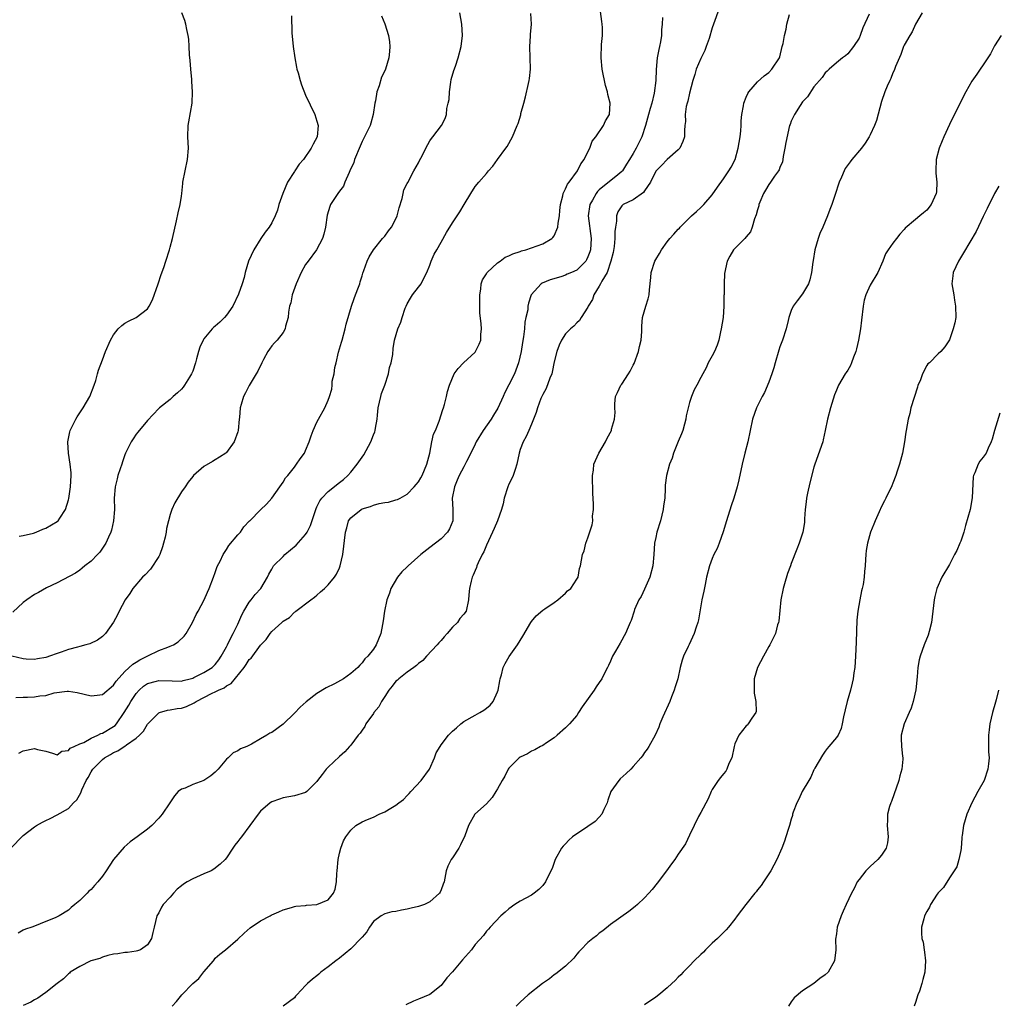
# Model space of a CAD drawing. Units: inches. Extents: x 2541000 to 2544000, y 1551000 to 1554000.
# Drawn here: x 2542614 to 2542788, y 1552157 to 1552332 of the extents above; entities that cross this region are included whole.
import ezdxf

# ---------------------------------------------------------------- set-up
doc = ezdxf.new("R2010")
doc.units = ezdxf.units.IN
doc.header["$MEASUREMENT"] = 0
doc.layers.add('LD25411551_10ft', color=93, linetype='Continuous')

msp = doc.modelspace()

# ---------------------------------------------------------------- linework, layer by layer
at = {"layer": 'LD25411551_10ft'}
for points, elevation in [([(2542613, 1552185.17), (2542614.75, 1552187), (2542615, 1552187.22), (2542617, 1552188.79), (2542617.33, 1552189), (2542618.39, 1552189.61), (2542619, 1552189.89), (2542619.74, 1552190.26), (2542621, 1552190.87), (2542623, 1552192.03), (2542623.91, 1552193), (2542624.47, 1552193.53), (2542625.18, 1552194.82), (2542625.34, 1552195.34), (2542626.12, 1552197), (2542626.49, 1552197.51), (2542627, 1552198.54), (2542627.19, 1552198.81), (2542627.29, 1552199), (2542629, 1552200.7), (2542629.37, 1552201), (2542630.43, 1552201.57), (2542631, 1552201.94), (2542631.76, 1552202.24), (2542632.89, 1552203), (2542633, 1552203.06), (2542633.27, 1552203.27), (2542635, 1552204.46), (2542635.6, 1552205), (2542636.28, 1552205.72), (2542637, 1552206.94), (2542639, 1552208.94), (2542639.14, 1552209), (2542640.55, 1552209.45), (2542641, 1552209.47), (2542642.26, 1552209.74), (2542643, 1552209.78), (2542643.91, 1552210.09), (2542645.29, 1552210.71), (2542645.63, 1552211), (2542648.44, 1552212.44), (2542649, 1552212.7), (2542649.6, 1552213), (2542650.58, 1552213.42), (2542651, 1552213.73), (2542651.82, 1552214.18), (2542654.1, 1552217), (2542654.49, 1552217.51), (2542655, 1552218.39), (2542655.34, 1552218.66), (2542657, 1552220.95), (2542658.04, 1552221.96), (2542658.72, 1552223), (2542659, 1552223.37), (2542660.76, 1552225), (2542660.91, 1552225.09), (2542661, 1552225.19), (2542662.17, 1552225.83), (2542663, 1552226.8), (2542663.12, 1552226.88), (2542663.26, 1552227), (2542665.91, 1552229), (2542666.55, 1552229.45), (2542667, 1552229.81), (2542667.61, 1552230.39), (2542668.34, 1552231), (2542669, 1552231.62), (2542670.11, 1552233), (2542670.48, 1552233.52), (2542671, 1552234.63), (2542671.14, 1552235), (2542671.58, 1552237), (2542672.04, 1552241), (2542672.27, 1552241.73), (2542672.6, 1552243), (2542673, 1552243.54), (2542674.81, 1552245), (2542675, 1552245.09), (2542676.46, 1552245.54), (2542677, 1552245.75), (2542678.04, 1552246.04), (2542679, 1552246.24), (2542679.68, 1552246.32), (2542681, 1552246.68), (2542681.24, 1552246.76), (2542681.75, 1552247), (2542683, 1552247.7), (2542684.2, 1552249), (2542684.56, 1552249.44), (2542685, 1552249.88), (2542685.41, 1552250.59), (2542685.62, 1552251), (2542686.04, 1552252.04), (2542686.46, 1552253), (2542686.97, 1552255), (2542687.37, 1552257), (2542687.66, 1552258.34), (2542687.99, 1552259), (2542688.65, 1552260.65), (2542689.3, 1552262.7), (2542689.42, 1552263), (2542689.59, 1552263.59), (2542689.94, 1552265), (2542690.13, 1552265.87), (2542690.45, 1552267), (2542691.3, 1552269), (2542692.02, 1552269.98), (2542692.97, 1552271), (2542695, 1552272.88), (2542695.1, 1552273), (2542695.74, 1552274.26), (2542696, 1552275), (2542696.02, 1552276.02), (2542696.12, 1552277), (2542696.09, 1552277.91), (2542695.84, 1552279.84), (2542695.82, 1552283), (2542696, 1552284), (2542696.08, 1552285), (2542696.3, 1552285.7), (2542697, 1552286.76), (2542697.08, 1552286.92), (2542697.14, 1552287), (2542699, 1552288.67), (2542699.46, 1552289), (2542700.33, 1552289.67), (2542701, 1552289.93), (2542701.7, 1552290.3), (2542703, 1552290.72), (2542703.2, 1552290.8), (2542703.99, 1552291), (2542705, 1552291.33), (2542707, 1552292.05), (2542708.6, 1552293), (2542708.8, 1552293.2), (2542709, 1552293.5), (2542709.69, 1552295), (2542709.74, 1552295.74), (2542709.96, 1552297), (2542710.02, 1552297.98), (2542710.12, 1552299), (2542710.55, 1552300.55), (2542710.6, 1552301), (2542711, 1552301.79), (2542711.35, 1552302.65), (2542711.67, 1552303), (2542713.15, 1552305), (2542713.74, 1552306.26), (2542714.35, 1552307), (2542715, 1552308.37), (2542715.31, 1552309), (2542715.77, 1552310.23), (2542716.38, 1552311), (2542717.74, 1552313), (2542718.12, 1552313.88), (2542718.84, 1552315), (2542718.94, 1552317), (2542718.49, 1552318.49), (2542718.43, 1552319), (2542718.1, 1552320.1), (2542717.52, 1552323), (2542717.35, 1552325), (2542717.34, 1552325.34), (2542717.42, 1552327), (2542717.4, 1552327.4), (2542717.56, 1552329), (2542717.6, 1552330.4), (2542717.53, 1552331), (2542717.45, 1552331.45), (2542717.24, 1552333.24)], 8610), ([(2542738.23, 1552333.77), (2542737.23, 1552331), (2542737, 1552330.32), (2542736.44, 1552328.44), (2542735.95, 1552327), (2542735.68, 1552326.32), (2542735, 1552324.9), (2542734.16, 1552323), (2542733.92, 1552322.08), (2542733.56, 1552321), (2542733, 1552318.74), (2542732.69, 1552317.31), (2542732.57, 1552317), (2542732.38, 1552316.38), (2542732.19, 1552315), (2542732.27, 1552313.73), (2542732.18, 1552313), (2542732.12, 1552312.12), (2542732.12, 1552311), (2542731.81, 1552310.19), (2542731.24, 1552309), (2542731, 1552308.74), (2542729, 1552307.01), (2542728.04, 1552305.96), (2542727.07, 1552305), (2542727, 1552304.91), (2542726.07, 1552303), (2542725, 1552301.43), (2542724.84, 1552301.16), (2542723, 1552299.87), (2542721.24, 1552299), (2542721.1, 1552298.9), (2542721, 1552298.79), (2542720.28, 1552297.72), (2542720.04, 1552297), (2542720.06, 1552296.06), (2542719.87, 1552295), (2542719.77, 1552294.23), (2542719.78, 1552293), (2542719.61, 1552291.61), (2542719.45, 1552290.55), (2542719.06, 1552289), (2542718.38, 1552287), (2542717.43, 1552285.43), (2542717.22, 1552285), (2542717, 1552284.58), (2542716.01, 1552283), (2542715.78, 1552282.22), (2542715.06, 1552281), (2542715, 1552280.85), (2542713.82, 1552279), (2542713.51, 1552278.49), (2542713, 1552278.08), (2542712.52, 1552277.48), (2542711.91, 1552277), (2542711, 1552276.1), (2542710.32, 1552275), (2542709.9, 1552274.1), (2542709.46, 1552273), (2542709, 1552271.13), (2542708.66, 1552269.34), (2542708.57, 1552269), (2542708.27, 1552268.27), (2542707.59, 1552266.41), (2542707, 1552265.37), (2542706.81, 1552265), (2542706.68, 1552264.68), (2542706.04, 1552263), (2542705.83, 1552262.17), (2542705.37, 1552261), (2542705, 1552260.12), (2542704.5, 1552259), (2542704.08, 1552257.92), (2542703.5, 1552257), (2542703, 1552255.61), (2542702.81, 1552255), (2542702.41, 1552253), (2542702.09, 1552252.09), (2542701.73, 1552251), (2542701.5, 1552250.5), (2542701, 1552249.5), (2542700.79, 1552249), (2542700.18, 1552247), (2542699.99, 1552246.01), (2542699.71, 1552245), (2542698.99, 1552243), (2542698.37, 1552241.63), (2542698.11, 1552241), (2542697, 1552238.67), (2542696.53, 1552237.47), (2542696.27, 1552237), (2542695.56, 1552235.56), (2542695.33, 1552235), (2542695.26, 1552234.74), (2542695, 1552234.18), (2542694.67, 1552233.33), (2542694.49, 1552233), (2542694.29, 1552232.29), (2542693.99, 1552231), (2542693.9, 1552229.9), (2542693.86, 1552229), (2542693.45, 1552227), (2542693, 1552226.43), (2542692.31, 1552225.69), (2542691.88, 1552225), (2542691, 1552224.15), (2542690.05, 1552223), (2542689.54, 1552222.46), (2542689, 1552221.76), (2542688.61, 1552221.39), (2542688.31, 1552221), (2542686.38, 1552219), (2542685.75, 1552218.25), (2542685, 1552217.73), (2542684.65, 1552217.35), (2542684.17, 1552217), (2542683, 1552216.19), (2542681.49, 1552215), (2542681.26, 1552214.74), (2542681, 1552214.57), (2542680.32, 1552213.68), (2542679.76, 1552213), (2542679, 1552211.89), (2542678.41, 1552211), (2542677.95, 1552210.05), (2542677.1, 1552209), (2542677, 1552208.83), (2542675.67, 1552207), (2542675.47, 1552206.53), (2542675, 1552205.91), (2542674.63, 1552205.37), (2542674.28, 1552205), (2542673, 1552203.26), (2542672.76, 1552203), (2542671.97, 1552202.03), (2542671, 1552201.26), (2542669, 1552199.37), (2542668.66, 1552199), (2542667.95, 1552198.05), (2542667.12, 1552197), (2542667, 1552196.83), (2542665.2, 1552195), (2542665, 1552194.85), (2542663, 1552194.25), (2542661, 1552193.9), (2542660.35, 1552193.65), (2542659, 1552193.17), (2542658.74, 1552193), (2542657, 1552191.54), (2542656.57, 1552191), (2542653.62, 1552187), (2542653.33, 1552186.67), (2542653, 1552186.15), (2542652.46, 1552185.54), (2542652.09, 1552185), (2542651, 1552183.27), (2542650.77, 1552183), (2542649.85, 1552182.15), (2542648.73, 1552181.27), (2542648.25, 1552181), (2542647, 1552180.47), (2542645, 1552179.56), (2542644.04, 1552179), (2542643.37, 1552178.63), (2542643, 1552178.31), (2542642.28, 1552177.72), (2542641.61, 1552177), (2542641, 1552176.31), (2542639.8, 1552175), (2542639.47, 1552174.53), (2542639, 1552173.53), (2542638.66, 1552173), (2542638.17, 1552171), (2542637.96, 1552170.04), (2542637.69, 1552169), (2542637, 1552167.84), (2542635.73, 1552167), (2542635.21, 1552166.79), (2542635, 1552166.73), (2542633.48, 1552166.52), (2542633, 1552166.53), (2542631.74, 1552166.26), (2542631, 1552166.21), (2542629.96, 1552165.96), (2542629, 1552165.65), (2542628.55, 1552165.45), (2542626.97, 1552165), (2542625, 1552164.03), (2542623.33, 1552163), (2542623.16, 1552162.84), (2542623, 1552162.72), (2542622.15, 1552161.85), (2542621.02, 1552161), (2542619, 1552159.39), (2542618.4, 1552159), (2542617.59, 1552158.41), (2542617, 1552158.09), (2542616.32, 1552157.68), (2542615, 1552157.11)], 8590), ([(2542678.46, 1552332.46), (2542679.04, 1552331.04), (2542679.67, 1552329), (2542679.84, 1552327.84), (2542679.94, 1552327), (2542679.84, 1552326.16), (2542679.74, 1552325), (2542679.14, 1552323), (2542679, 1552322.69), (2542678.44, 1552321.56), (2542678.03, 1552320.03), (2542677.63, 1552319), (2542677.37, 1552317.37), (2542677.28, 1552317), (2542676.96, 1552315), (2542676.55, 1552313.45), (2542676.4, 1552313), (2542675.82, 1552311.82), (2542675.44, 1552311), (2542675, 1552310.19), (2542674.63, 1552309.37), (2542673.68, 1552307), (2542673.51, 1552306.49), (2542672.85, 1552305), (2542672.7, 1552304.7), (2542671.95, 1552303), (2542671.7, 1552302.3), (2542671, 1552301.42), (2542670.69, 1552301), (2542670.11, 1552300.11), (2542669.42, 1552299), (2542669.3, 1552298.7), (2542668.84, 1552297.16), (2542668.52, 1552295), (2542668.21, 1552293.79), (2542667.97, 1552293), (2542666.95, 1552291), (2542665.42, 1552289), (2542665, 1552288.41), (2542664.19, 1552287), (2542663.32, 1552285), (2542662.61, 1552283), (2542662.38, 1552281.62), (2542662.15, 1552281), (2542661.94, 1552279.94), (2542661.9, 1552279), (2542661.45, 1552277.45), (2542661.4, 1552277), (2542661, 1552276.34), (2542659.96, 1552275), (2542659.47, 1552274.53), (2542659, 1552273.96), (2542658.58, 1552273.42), (2542658.29, 1552273), (2542657.54, 1552271.54), (2542657.24, 1552271), (2542656.52, 1552269.48), (2542656.24, 1552269), (2542655.02, 1552266.98), (2542654.33, 1552265.67), (2542654.01, 1552265), (2542653.61, 1552263.61), (2542653.4, 1552263), (2542653.28, 1552261.28), (2542653.23, 1552261), (2542653.08, 1552259), (2542653, 1552258.73), (2542652.36, 1552257), (2542651, 1552255.1), (2542650.89, 1552255), (2542649.76, 1552254.24), (2542649, 1552253.79), (2542648.48, 1552253.52), (2542647, 1552252.62), (2542645.17, 1552251), (2542645, 1552250.82), (2542644.19, 1552249.81), (2542643.67, 1552249), (2542643, 1552248.1), (2542641.81, 1552246.19), (2542641.32, 1552245), (2542641, 1552244.09), (2542640.7, 1552243), (2542640.37, 1552241.63), (2542640.28, 1552241), (2542640.1, 1552240.1), (2542639.85, 1552239), (2542639.65, 1552238.35), (2542639.17, 1552237), (2542639, 1552236.67), (2542637.55, 1552234.45), (2542636.59, 1552233.41), (2542636.12, 1552233), (2542634.42, 1552231), (2542633.89, 1552230.11), (2542633.02, 1552229), (2542631.99, 1552227), (2542631.69, 1552226.31), (2542630.99, 1552225.01), (2542629.58, 1552223), (2542629, 1552222.52), (2542628.13, 1552221.87), (2542626.78, 1552221.22), (2542626.08, 1552221), (2542625, 1552220.69), (2542624.6, 1552220.6), (2542623, 1552220.18), (2542621.73, 1552219.73), (2542621, 1552219.5), (2542619.67, 1552219), (2542619.16, 1552218.84), (2542619, 1552218.77), (2542617.49, 1552218.51), (2542617, 1552218.41), (2542615.52, 1552218.48), (2542615, 1552218.54), (2542613, 1552219.02)], 8640), ([(2542662.47, 1552332.47), (2542662.54, 1552329.46), (2542662.8, 1552327), (2542663.09, 1552325), (2542663.37, 1552323.37), (2542663.45, 1552323), (2542663.65, 1552322.35), (2542664.01, 1552321), (2542664.26, 1552320.26), (2542665, 1552318.42), (2542666.62, 1552315), (2542667, 1552313.8), (2542667.21, 1552313), (2542667.02, 1552311), (2542666.31, 1552309.69), (2542665.99, 1552309), (2542664.65, 1552307), (2542663.85, 1552306.15), (2542663.09, 1552305), (2542663, 1552304.89), (2542661.81, 1552303), (2542660.95, 1552301), (2542660.27, 1552299), (2542659.99, 1552298.01), (2542659.62, 1552297), (2542659, 1552295.77), (2542658.55, 1552295), (2542657.86, 1552294.14), (2542657.09, 1552293), (2542655.81, 1552291), (2542654.89, 1552289), (2542654.31, 1552287), (2542654.12, 1552286.12), (2542653.76, 1552285), (2542653.12, 1552283.12), (2542652.13, 1552281), (2542651, 1552279.4), (2542650.63, 1552279), (2542649.8, 1552278.2), (2542649, 1552277.48), (2542648.72, 1552277.28), (2542648.46, 1552277), (2542647, 1552275.21), (2542646.86, 1552275), (2542646.26, 1552273.74), (2542646.03, 1552273), (2542645.68, 1552271.68), (2542645.48, 1552271), (2542645, 1552269.52), (2542644.85, 1552269.15), (2542644.79, 1552269), (2542644.41, 1552268.41), (2542643.55, 1552267), (2542643.32, 1552266.68), (2542643, 1552266.3), (2542642.33, 1552265.67), (2542641.57, 1552265), (2542641, 1552264.46), (2542639.13, 1552263), (2542639, 1552262.88), (2542637, 1552260.75), (2542635.3, 1552258.7), (2542635, 1552258.31), (2542634.46, 1552257.54), (2542634.1, 1552257), (2542633.12, 1552255), (2542633, 1552254.7), (2542632.57, 1552253.43), (2542632.44, 1552253), (2542632.18, 1552252.18), (2542631.77, 1552251), (2542631.6, 1552250.4), (2542631.27, 1552249), (2542631.11, 1552247), (2542631.14, 1552245), (2542631, 1552243), (2542630.65, 1552241.35), (2542630.52, 1552241), (2542630.07, 1552240.07), (2542629.6, 1552239), (2542629, 1552238.15), (2542628.55, 1552237.45), (2542628.14, 1552237), (2542627, 1552235.83), (2542625.89, 1552235), (2542625.42, 1552234.58), (2542625, 1552234.23), (2542624.26, 1552233.74), (2542621, 1552231.97), (2542619.12, 1552231.12), (2542617.72, 1552230.28), (2542617, 1552229.96), (2542615.63, 1552229), (2542615, 1552228.5), (2542613.17, 1552226.83)], 8650), ([(2542613.7, 1552211.7), (2542615, 1552211.77), (2542615.74, 1552211.74), (2542617, 1552211.79), (2542617.95, 1552211.95), (2542619, 1552212.06), (2542620.49, 1552212.49), (2542622.8, 1552212.8), (2542623, 1552212.8), (2542624.55, 1552212.55), (2542627, 1552211.98), (2542628.07, 1552212.07), (2542629, 1552212.19), (2542631, 1552213.86), (2542631.43, 1552214.57), (2542633, 1552216.29), (2542634.39, 1552217.61), (2542635, 1552217.95), (2542635.65, 1552218.35), (2542637.05, 1552219.05), (2542639, 1552219.99), (2542640.62, 1552220.62), (2542641, 1552220.75), (2542641.58, 1552221), (2542642.43, 1552221.57), (2542643.47, 1552222.53), (2542643.86, 1552223), (2542644.94, 1552225), (2542645.59, 1552226.41), (2542645.95, 1552227), (2542647.05, 1552229), (2542647.63, 1552230.37), (2542647.92, 1552231), (2542648.66, 1552233), (2542649, 1552233.83), (2542649.3, 1552234.71), (2542649.41, 1552235), (2542649.85, 1552235.85), (2542650.4, 1552237), (2542650.61, 1552237.39), (2542651, 1552237.89), (2542651.41, 1552238.59), (2542653, 1552240.51), (2542653.44, 1552241), (2542654.07, 1552241.93), (2542655.04, 1552242.96), (2542655.1, 1552243), (2542657, 1552244.93), (2542658.09, 1552245.91), (2542659, 1552247), (2542660.44, 1552249), (2542661, 1552249.82), (2542661.42, 1552250.58), (2542661.82, 1552251), (2542663, 1552252.51), (2542663.41, 1552253), (2542664.02, 1552253.98), (2542664.79, 1552255), (2542665, 1552255.46), (2542665.63, 1552257), (2542665.97, 1552258.03), (2542666.34, 1552259), (2542667, 1552260.45), (2542667.29, 1552261), (2542668.41, 1552263), (2542669, 1552264.37), (2542669.23, 1552265), (2542669.66, 1552266.34), (2542669.71, 1552267), (2542669.72, 1552267.72), (2542670.05, 1552269), (2542670.17, 1552270.16), (2542670.41, 1552271), (2542670.84, 1552272.84), (2542671.37, 1552274.63), (2542671.45, 1552275), (2542672.01, 1552277), (2542672.17, 1552277.83), (2542673.13, 1552281), (2542673.6, 1552282.4), (2542673.86, 1552283), (2542674.37, 1552284.37), (2542674.58, 1552285), (2542674.67, 1552285.33), (2542675, 1552286.39), (2542675.13, 1552286.87), (2542675.31, 1552287.31), (2542675.89, 1552289), (2542676.25, 1552289.75), (2542677.04, 1552291), (2542678.64, 1552293), (2542679, 1552293.42), (2542679.66, 1552294.34), (2542680.21, 1552295), (2542681, 1552296.51), (2542681.23, 1552297), (2542681.57, 1552298.43), (2542682.09, 1552300.09), (2542682.26, 1552301), (2542682.39, 1552301.61), (2542683, 1552302.76), (2542683.07, 1552302.93), (2542684.19, 1552305), (2542685, 1552306.42), (2542685.19, 1552306.81), (2542685.64, 1552307.64), (2542686.29, 1552309), (2542687, 1552310.3), (2542687.27, 1552310.73), (2542687.52, 1552311), (2542689.07, 1552313), (2542689.71, 1552314.29), (2542689.93, 1552315), (2542690.02, 1552316.02), (2542690.27, 1552317), (2542690.39, 1552317.61), (2542690.46, 1552319), (2542690.71, 1552320.71), (2542690.8, 1552321.2), (2542691.24, 1552322.76), (2542691.54, 1552323.54), (2542692.04, 1552325), (2542692.53, 1552327), (2542692.77, 1552329), (2542692.69, 1552331), (2542692.28, 1552333)], 8630), ([(2542728.17, 1552332.17), (2542728.13, 1552331), (2542728.03, 1552329.97), (2542728.03, 1552329), (2542727.85, 1552327.85), (2542727.67, 1552327), (2542727.52, 1552326.48), (2542727.27, 1552325), (2542727.05, 1552322.95), (2542727, 1552321), (2542726.75, 1552318.75), (2542726.28, 1552317), (2542726.03, 1552316.03), (2542725.69, 1552315), (2542725.18, 1552313), (2542724.55, 1552311), (2542723.54, 1552309), (2542723, 1552308.07), (2542722.34, 1552307), (2542721.85, 1552306.15), (2542721.13, 1552305), (2542721, 1552304.85), (2542720.3, 1552304.3), (2542717, 1552301.62), (2542716.67, 1552301.33), (2542716.44, 1552301), (2542715.78, 1552299.78), (2542715.32, 1552299), (2542715.04, 1552297), (2542715.57, 1552293), (2542715.43, 1552291), (2542715.34, 1552290.66), (2542715, 1552289.74), (2542714.76, 1552289.24), (2542714.6, 1552289), (2542713, 1552287.42), (2542712.1, 1552287), (2542711.33, 1552286.67), (2542711, 1552286.49), (2542710.2, 1552286.2), (2542708.29, 1552285.71), (2542706.89, 1552285.11), (2542706.7, 1552285), (2542704.96, 1552283), (2542704.46, 1552281.54), (2542704.37, 1552281), (2542704.34, 1552280.34), (2542704.01, 1552279), (2542703.79, 1552278.21), (2542703.75, 1552277), (2542703.61, 1552275.61), (2542703.41, 1552274.59), (2542703.16, 1552273), (2542702.71, 1552271), (2542701.96, 1552269), (2542701, 1552267.05), (2542700.29, 1552265.71), (2542699.99, 1552265), (2542699.06, 1552262.94), (2542698.28, 1552261.72), (2542697.88, 1552261), (2542696.43, 1552259), (2542695.18, 1552257), (2542695, 1552256.57), (2542694.27, 1552255), (2542693.49, 1552253.49), (2542693.27, 1552253), (2542693, 1552252.56), (2542692.2, 1552251), (2542691.83, 1552250.17), (2542691.34, 1552249), (2542690.97, 1552247), (2542691.06, 1552245), (2542691.04, 1552243), (2542690.46, 1552241.54), (2542690.15, 1552241), (2542689, 1552239.8), (2542688, 1552239), (2542687, 1552238.27), (2542685.42, 1552237), (2542683.14, 1552235), (2542683, 1552234.85), (2542682.06, 1552233.94), (2542681.26, 1552233), (2542680.11, 1552231), (2542679.83, 1552230.17), (2542679.4, 1552229), (2542678.94, 1552227), (2542678.74, 1552225.26), (2542678.6, 1552224.6), (2542678.33, 1552223), (2542677.51, 1552221), (2542677, 1552220.24), (2542676.01, 1552219), (2542675.48, 1552218.52), (2542675, 1552217.8), (2542674.6, 1552217.4), (2542674.25, 1552217), (2542673, 1552215.92), (2542671.7, 1552215), (2542670.12, 1552214.12), (2542668.63, 1552213.37), (2542667, 1552212.41), (2542665.1, 1552210.9), (2542664.04, 1552209.96), (2542663, 1552208.88), (2542661, 1552206.98), (2542659, 1552205.5), (2542658.66, 1552205.34), (2542658.11, 1552205), (2542657, 1552204.37), (2542655.41, 1552203.41), (2542654.61, 1552203), (2542653.44, 1552202.56), (2542653, 1552202.25), (2542652.14, 1552201.86), (2542651.31, 1552201), (2542651, 1552200.77), (2542649.53, 1552199), (2542649.26, 1552198.74), (2542649, 1552198.45), (2542648.19, 1552197.81), (2542647, 1552196.95), (2542645, 1552196.26), (2542643.64, 1552195.64), (2542643, 1552195.44), (2542642.45, 1552195), (2542641.75, 1552194.25), (2542640.94, 1552193), (2542639.59, 1552191), (2542639, 1552190.33), (2542637.77, 1552189), (2542637, 1552188.37), (2542635.17, 1552187), (2542633.91, 1552186.09), (2542632.84, 1552185.16), (2542630.97, 1552183), (2542629.66, 1552181), (2542629, 1552180.04), (2542628.2, 1552179), (2542627.6, 1552178.4), (2542627, 1552177.67), (2542626.63, 1552177.37), (2542626.3, 1552177), (2542625, 1552175.72), (2542624.15, 1552175), (2542623.51, 1552174.49), (2542623, 1552173.98), (2542621.38, 1552173), (2542620.67, 1552172.67), (2542619, 1552172.01), (2542617, 1552171.18), (2542616.53, 1552171), (2542615.38, 1552170.62), (2542615, 1552170.44), (2542614.09, 1552169.91)], 8600), ([(2542614.19, 1552201.81), (2542615, 1552202.22), (2542617, 1552202.63), (2542617.52, 1552202.48), (2542619, 1552202.17), (2542620.16, 1552201.84), (2542621, 1552201.53), (2542621.84, 1552202.16), (2542623, 1552202.27), (2542623.31, 1552202.69), (2542624, 1552203), (2542625, 1552203.48), (2542625.74, 1552203.74), (2542627, 1552204.46), (2542628.18, 1552205), (2542628.71, 1552205.29), (2542629, 1552205.36), (2542631, 1552206.56), (2542631.26, 1552206.74), (2542631.49, 1552207), (2542632.89, 1552209), (2542633.69, 1552210.31), (2542634.06, 1552211), (2542635, 1552212.41), (2542635.54, 1552213), (2542636.3, 1552213.7), (2542637, 1552214.18), (2542638.59, 1552214.59), (2542639, 1552214.72), (2542641.38, 1552214.62), (2542643, 1552214.59), (2542643.3, 1552214.7), (2542644.58, 1552215), (2542645, 1552215.13), (2542645.22, 1552215.22), (2542647, 1552216.13), (2542648.43, 1552217), (2542649, 1552217.52), (2542649.63, 1552218.37), (2542650.07, 1552219), (2542651, 1552220.64), (2542651.19, 1552221), (2542651.77, 1552222.23), (2542652.19, 1552223), (2542653, 1552224.7), (2542653.69, 1552226.31), (2542654.06, 1552227), (2542655, 1552228.59), (2542655.35, 1552229), (2542656.05, 1552229.95), (2542657.08, 1552231), (2542658.25, 1552233), (2542658.48, 1552233.52), (2542659, 1552234.4), (2542659.2, 1552234.8), (2542659.34, 1552235), (2542661, 1552236.69), (2542661.33, 1552237), (2542663.34, 1552238.66), (2542665, 1552240.56), (2542665.28, 1552241), (2542665.85, 1552242.15), (2542666.84, 1552245.16), (2542667, 1552245.46), (2542667.5, 1552246.5), (2542667.87, 1552247), (2542669, 1552248.17), (2542671, 1552249.77), (2542671.71, 1552250.29), (2542672.46, 1552251), (2542673, 1552251.61), (2542674.13, 1552253), (2542675, 1552254.27), (2542675.31, 1552254.69), (2542676.54, 1552257), (2542677, 1552258.23), (2542677.25, 1552258.75), (2542677.34, 1552259), (2542677.38, 1552259.38), (2542677.69, 1552261), (2542677.71, 1552261.71), (2542677.85, 1552263), (2542678.29, 1552265), (2542678.45, 1552265.55), (2542679, 1552267), (2542679.69, 1552269), (2542679.86, 1552270.14), (2542680.17, 1552271), (2542680.47, 1552272.47), (2542680.5, 1552273.5), (2542680.74, 1552275), (2542681.34, 1552277), (2542681.84, 1552278.16), (2542682.09, 1552279), (2542682.64, 1552280.64), (2542682.78, 1552281), (2542683, 1552281.45), (2542683.58, 1552282.42), (2542683.91, 1552283), (2542685, 1552284.37), (2542685.45, 1552285), (2542685.87, 1552285.87), (2542686.49, 1552287), (2542687, 1552288.3), (2542687.26, 1552289), (2542687.78, 1552290.22), (2542688.21, 1552291), (2542689, 1552292.38), (2542689.92, 1552294.08), (2542691, 1552295.77), (2542691.85, 1552297), (2542692.28, 1552297.72), (2542693.08, 1552299), (2542694.23, 1552301), (2542695, 1552302.21), (2542695.65, 1552303), (2542697, 1552304.55), (2542697.4, 1552305), (2542698.18, 1552305.82), (2542699, 1552307.03), (2542700.45, 1552309), (2542700.67, 1552309.32), (2542701.61, 1552311), (2542702.03, 1552312.03), (2542702.47, 1552313), (2542702.62, 1552313.38), (2542703.09, 1552314.91), (2542703.13, 1552315.13), (2542703.62, 1552317), (2542703.92, 1552318.08), (2542704.46, 1552320.46), (2542704.6, 1552321), (2542704.66, 1552321.34), (2542704.84, 1552323), (2542704.78, 1552325), (2542704.69, 1552327), (2542704.83, 1552328.83), (2542704.83, 1552329.17), (2542705.01, 1552331), (2542704.89, 1552332.89)], 8620), ([(2542614.28, 1552240.28), (2542615, 1552240.37), (2542616.82, 1552240.82), (2542617.29, 1552241), (2542618.49, 1552241.51), (2542619, 1552241.69), (2542621, 1552242.85), (2542621.17, 1552243), (2542621.45, 1552243.45), (2542622.46, 1552245), (2542623, 1552246.7), (2542623.06, 1552246.94), (2542623.35, 1552249), (2542623.46, 1552251), (2542623.46, 1552251.46), (2542623.32, 1552253), (2542623, 1552255), (2542622.9, 1552256.9), (2542622.88, 1552257), (2542623.25, 1552258.75), (2542623.33, 1552259), (2542624.31, 1552261), (2542624.57, 1552261.43), (2542625.59, 1552263), (2542626.77, 1552265), (2542627.57, 1552267), (2542627.84, 1552267.84), (2542628.16, 1552269), (2542628.32, 1552269.68), (2542629, 1552271.53), (2542629.57, 1552273), (2542630.44, 1552275), (2542631, 1552275.92), (2542631.83, 1552277), (2542632.43, 1552277.57), (2542633, 1552277.98), (2542633.66, 1552278.34), (2542635, 1552279.01), (2542637, 1552280.56), (2542637.29, 1552281), (2542637.86, 1552282.14), (2542638.87, 1552285), (2542639.4, 1552286.6), (2542639.88, 1552287.88), (2542640.25, 1552289), (2542640.88, 1552291), (2542641, 1552291.48), (2542641.43, 1552293), (2542642.15, 1552296.15), (2542642.44, 1552297.56), (2542642.78, 1552299), (2542643, 1552300.52), (2542643.08, 1552301), (2542643.24, 1552302.76), (2542643.27, 1552303), (2542643.64, 1552305), (2542644.09, 1552307), (2542644.25, 1552309), (2542644.14, 1552311), (2542644.2, 1552313), (2542644.33, 1552313.67), (2542644.89, 1552317), (2542644.97, 1552319), (2542644.83, 1552320.83), (2542644.83, 1552321.17), (2542644.66, 1552323), (2542644.56, 1552324.56), (2542644.44, 1552325.56), (2542644.39, 1552327), (2542644.31, 1552328.31), (2542644.19, 1552329), (2542643.96, 1552330.04), (2542643.78, 1552331), (2542643.6, 1552331.6), (2542643.05, 1552333)], 8660), ([(2542641.37, 1552157), (2542642.15, 1552157.85), (2542643.05, 1552159), (2542645.01, 1552161), (2542646.08, 1552161.92), (2542647, 1552163.1), (2542648.66, 1552165), (2542648.79, 1552165.21), (2542649, 1552165.49), (2542649.78, 1552166.22), (2542650.82, 1552167), (2542653, 1552168.84), (2542654.09, 1552169.91), (2542655.15, 1552170.85), (2542657, 1552172.1), (2542658.7, 1552173), (2542658.9, 1552173.1), (2542659, 1552173.16), (2542660.27, 1552173.73), (2542661, 1552174.08), (2542662.47, 1552174.47), (2542663, 1552174.66), (2542663.27, 1552174.73), (2542665, 1552174.84), (2542665.13, 1552174.87), (2542667, 1552175.02), (2542669, 1552175.86), (2542669.93, 1552177), (2542670.25, 1552177.75), (2542670.44, 1552179), (2542670.51, 1552180.51), (2542670.58, 1552181), (2542670.78, 1552183), (2542671, 1552184.1), (2542671.21, 1552185), (2542671.73, 1552186.27), (2542672.11, 1552187), (2542673, 1552188.19), (2542673.9, 1552189), (2542675, 1552189.67), (2542675.95, 1552190.05), (2542677, 1552190.5), (2542678.03, 1552191), (2542679, 1552191.4), (2542680.09, 1552192.09), (2542681, 1552192.61), (2542681.49, 1552193), (2542682.36, 1552193.64), (2542683, 1552194.35), (2542683.35, 1552194.65), (2542683.61, 1552195), (2542685.44, 1552197), (2542686.93, 1552199), (2542687.81, 1552201), (2542688.13, 1552201.87), (2542688.81, 1552203), (2542689, 1552203.27), (2542690.32, 1552205), (2542691, 1552205.7), (2542691.7, 1552206.3), (2542692.48, 1552207), (2542693, 1552207.42), (2542695, 1552208.57), (2542695.85, 1552209), (2542696.57, 1552209.43), (2542697, 1552209.77), (2542697.65, 1552210.35), (2542698.23, 1552211), (2542699, 1552212.71), (2542699.1, 1552213), (2542699.38, 1552214.62), (2542699.47, 1552215), (2542699.69, 1552215.69), (2542700, 1552217), (2542700.32, 1552217.68), (2542701.06, 1552218.94), (2542702.53, 1552221), (2542703.46, 1552222.54), (2542704.9, 1552225), (2542705, 1552225.15), (2542705.85, 1552226.15), (2542707, 1552227.13), (2542707.37, 1552227.37), (2542709, 1552228.5), (2542709.68, 1552229), (2542711, 1552230.18), (2542711.39, 1552230.61), (2542711.94, 1552231), (2542713, 1552232.66), (2542713.25, 1552233), (2542713.49, 1552234.51), (2542713.69, 1552235), (2542714.01, 1552237), (2542714.33, 1552237.67), (2542714.62, 1552239), (2542715, 1552240), (2542715.73, 1552242.27), (2542715.83, 1552243), (2542715.82, 1552243.82), (2542715.96, 1552245), (2542715.98, 1552246.02), (2542715.85, 1552247.85), (2542715.82, 1552251), (2542715.96, 1552251.96), (2542716.06, 1552253), (2542716.32, 1552253.68), (2542716.9, 1552255), (2542718.08, 1552257), (2542718.39, 1552257.61), (2542719.15, 1552259), (2542719.19, 1552259.2), (2542719.71, 1552261), (2542719.8, 1552262.2), (2542719.74, 1552263), (2542719.74, 1552263.74), (2542719.85, 1552265), (2542720.25, 1552265.75), (2542720.82, 1552267), (2542721, 1552267.22), (2542722.2, 1552269), (2542722.5, 1552269.5), (2542723, 1552270.56), (2542723.16, 1552270.84), (2542723.96, 1552273), (2542724.15, 1552273.85), (2542724.43, 1552275), (2542724.53, 1552276.53), (2542724.52, 1552277.48), (2542724.64, 1552279), (2542725.23, 1552281), (2542725.67, 1552282.33), (2542725.82, 1552283), (2542725.89, 1552283.89), (2542726.12, 1552286.12), (2542726.2, 1552287), (2542726.84, 1552289), (2542727, 1552289.29), (2542727.64, 1552290.36), (2542728, 1552291), (2542729, 1552292.43), (2542729.47, 1552293), (2542730.23, 1552293.77), (2542731, 1552294.64), (2542731.18, 1552294.82), (2542731.33, 1552295), (2542733.33, 1552297), (2542734.19, 1552297.81), (2542735, 1552298.52), (2542735.49, 1552299), (2542737, 1552300.75), (2542737.91, 1552302.09), (2542739, 1552303.55), (2542739.96, 1552305), (2542740.34, 1552305.66), (2542741.04, 1552307), (2542741.62, 1552309), (2542741.96, 1552311), (2542742.07, 1552312.07), (2542742.13, 1552313), (2542742.14, 1552313.86), (2542742.23, 1552315), (2542742.53, 1552316.53), (2542742.59, 1552317), (2542743, 1552318.06), (2542743.3, 1552318.7), (2542743.5, 1552319), (2542745, 1552320.79), (2542746.18, 1552321.82), (2542747, 1552322.43), (2542747.56, 1552323), (2542748.92, 1552325), (2542749, 1552325.22), (2542749.4, 1552327), (2542749.54, 1552327.54), (2542749.79, 1552329), (2542750.12, 1552330.12), (2542750.21, 1552331), (2542750.7, 1552332.7)], 8580), ([(2542764.78, 1552332.78), (2542763.69, 1552330.31), (2542763.22, 1552329), (2542763, 1552328.47), (2542762.04, 1552327), (2542761, 1552325.73), (2542760.61, 1552325.39), (2542760.05, 1552325), (2542759, 1552324.12), (2542757.71, 1552323), (2542757.36, 1552322.64), (2542757, 1552322.34), (2542756.47, 1552321.53), (2542755, 1552319.9), (2542753.89, 1552318.11), (2542753, 1552317.21), (2542752.57, 1552316.57), (2542751.56, 1552315), (2542751, 1552313.8), (2542750.78, 1552313.22), (2542750.71, 1552313), (2542750.04, 1552310.04), (2542749.88, 1552309), (2542749.54, 1552307.54), (2542749.49, 1552307), (2542749.43, 1552306.57), (2542749, 1552305.61), (2542748.85, 1552305.15), (2542748.75, 1552305), (2542748.05, 1552304.05), (2542747.33, 1552303), (2542747, 1552302.58), (2542746.45, 1552301.55), (2542746.11, 1552301), (2542745.44, 1552299.44), (2542745.27, 1552299), (2542745.23, 1552298.77), (2542745, 1552298.07), (2542744.79, 1552297.21), (2542744.48, 1552296.48), (2542744.08, 1552295), (2542743.79, 1552294.21), (2542743, 1552293.3), (2542742.77, 1552293), (2542740.78, 1552291), (2542740.11, 1552289.89), (2542739.62, 1552289), (2542739.17, 1552286.83), (2542739.09, 1552285), (2542739.09, 1552283.09), (2542739.07, 1552282.93), (2542739.07, 1552281), (2542738.92, 1552279), (2542738.61, 1552277), (2542738.48, 1552276.48), (2542738.16, 1552275), (2542737.9, 1552274.1), (2542737.38, 1552273), (2542737, 1552272.22), (2542736.3, 1552271), (2542735.92, 1552270.08), (2542735.31, 1552269), (2542735, 1552268.38), (2542734.26, 1552267), (2542733.81, 1552266.19), (2542733.32, 1552265), (2542733, 1552263.97), (2542732.74, 1552263), (2542732.41, 1552261.59), (2542732.33, 1552261), (2542732.1, 1552260.1), (2542731.79, 1552259), (2542731.59, 1552258.41), (2542731, 1552257.06), (2542730.16, 1552255), (2542729.89, 1552254.11), (2542729.45, 1552253), (2542728.91, 1552251), (2542728.68, 1552249.32), (2542728.67, 1552249), (2542728.69, 1552248.69), (2542728.58, 1552247), (2542728.38, 1552245.62), (2542728.33, 1552245), (2542727.82, 1552243), (2542727.2, 1552241), (2542727, 1552240.05), (2542726.8, 1552239), (2542726.67, 1552237), (2542726.48, 1552235), (2542725.93, 1552233), (2542725, 1552230.86), (2542724.41, 1552229.59), (2542724.03, 1552229), (2542723.25, 1552227.25), (2542723.15, 1552227), (2542722.67, 1552225.33), (2542722.5, 1552225), (2542722.12, 1552224.12), (2542721.66, 1552223), (2542721.41, 1552222.59), (2542721, 1552221.82), (2542720.68, 1552221.32), (2542719.88, 1552219.88), (2542719.37, 1552219), (2542719, 1552218.11), (2542718.63, 1552217.37), (2542718.43, 1552217), (2542717.86, 1552215.86), (2542717.46, 1552215), (2542717, 1552214.32), (2542716.45, 1552213.55), (2542716.11, 1552213), (2542713.97, 1552210.03), (2542713.33, 1552209), (2542713, 1552208.5), (2542711.72, 1552207), (2542711, 1552206.28), (2542709.52, 1552205), (2542709, 1552204.56), (2542707.67, 1552203.67), (2542707, 1552203.2), (2542706.62, 1552203), (2542705.61, 1552202.39), (2542705, 1552202.15), (2542704.31, 1552201.69), (2542703, 1552201.13), (2542702.83, 1552201), (2542701, 1552199.17), (2542700.88, 1552199), (2542700.28, 1552197.72), (2542699.82, 1552197), (2542699, 1552195.52), (2542698.68, 1552195), (2542698.06, 1552193.94), (2542697, 1552192.84), (2542694.96, 1552191), (2542693.86, 1552189), (2542693.17, 1552187.17), (2542692.43, 1552185.57), (2542692.11, 1552185), (2542691, 1552183.28), (2542690.78, 1552183), (2542690.21, 1552181.79), (2542689.86, 1552181), (2542689.65, 1552179.65), (2542689.52, 1552179), (2542689.37, 1552178.63), (2542689, 1552177.59), (2542688.82, 1552177.18), (2542688.73, 1552177), (2542687, 1552175.49), (2542686.03, 1552175), (2542685, 1552174.63), (2542683.67, 1552174.33), (2542683, 1552174.17), (2542681.99, 1552174.01), (2542681, 1552173.78), (2542680.29, 1552173.71), (2542679, 1552173.37), (2542678.36, 1552173), (2542677, 1552172.02), (2542676.31, 1552171), (2542675.81, 1552170.19), (2542675, 1552169.2), (2542674.92, 1552169.08), (2542673, 1552167.14), (2542671, 1552165.5), (2542670.34, 1552165), (2542669, 1552163.94), (2542667.72, 1552163), (2542667.33, 1552162.67), (2542667, 1552162.38), (2542666.2, 1552161.8), (2542665.32, 1552161), (2542665, 1552160.68), (2542663.42, 1552159), (2542663.22, 1552158.78), (2542663, 1552158.5), (2542661, 1552156.97)], 8570), ([(2542774.15, 1552333), (2542773, 1552330.96), (2542772.4, 1552329.6), (2542771.98, 1552329), (2542771, 1552327.28), (2542770.89, 1552327), (2542770.41, 1552325.59), (2542769.47, 1552323.47), (2542769.22, 1552322.78), (2542769, 1552322.35), (2542768.64, 1552321.36), (2542768.43, 1552321), (2542767.98, 1552319.98), (2542767.58, 1552319), (2542767, 1552317.3), (2542766.1, 1552313.9), (2542765.74, 1552313), (2542765, 1552311.35), (2542764.81, 1552311), (2542764.09, 1552309.91), (2542763.41, 1552309), (2542761.73, 1552307), (2542761.41, 1552306.59), (2542760.57, 1552305.43), (2542760.34, 1552305), (2542759.89, 1552303.89), (2542759.49, 1552303), (2542759.35, 1552302.65), (2542758.86, 1552301), (2542758.19, 1552299), (2542757.84, 1552298.16), (2542757.43, 1552297), (2542756.57, 1552295), (2542756.08, 1552293.92), (2542755.75, 1552293), (2542755.16, 1552291), (2542754.87, 1552289.13), (2542754.8, 1552288.8), (2542754.61, 1552287), (2542754.31, 1552285.69), (2542754.04, 1552285), (2542753, 1552283.18), (2542752.02, 1552281.98), (2542751.35, 1552281), (2542751, 1552280.22), (2542750.56, 1552279), (2542750.46, 1552278.46), (2542750.1, 1552277), (2542749.46, 1552275), (2542749, 1552273.84), (2542748.78, 1552273.22), (2542748.12, 1552271), (2542747.9, 1552270.1), (2542747.53, 1552269), (2542747, 1552267.53), (2542746.27, 1552265.73), (2542745.86, 1552265), (2542744.86, 1552263), (2542744.16, 1552261), (2542743.29, 1552257), (2542742.76, 1552255), (2542742.28, 1552253), (2542741.74, 1552250.26), (2542741.43, 1552249), (2542740.8, 1552247), (2542740.34, 1552245.66), (2542739.52, 1552243), (2542738.95, 1552241.05), (2542738.23, 1552239), (2542737.89, 1552238.11), (2542737.3, 1552237), (2542737, 1552236.3), (2542736.49, 1552235), (2542736, 1552233), (2542735.73, 1552231.73), (2542735.5, 1552230.5), (2542735.19, 1552229), (2542734.55, 1552225.45), (2542734.44, 1552225), (2542734.14, 1552224.14), (2542733.8, 1552223), (2542732.92, 1552221.08), (2542732.74, 1552220.74), (2542731.93, 1552219), (2542731.68, 1552218.32), (2542731.35, 1552217), (2542730.9, 1552215), (2542730.44, 1552213.56), (2542730.29, 1552213), (2542729.81, 1552211.81), (2542729.5, 1552211), (2542728.26, 1552208.26), (2542727.73, 1552207), (2542727.55, 1552206.45), (2542726.88, 1552205), (2542725.77, 1552203), (2542725.48, 1552202.52), (2542725, 1552201.92), (2542724.63, 1552201.37), (2542724.35, 1552201), (2542723, 1552199.45), (2542722.58, 1552199), (2542721.78, 1552198.22), (2542720.72, 1552197.28), (2542720.45, 1552197), (2542719.07, 1552195), (2542718.53, 1552193.47), (2542718.41, 1552193), (2542717.83, 1552191.83), (2542717.45, 1552191), (2542717, 1552190.48), (2542716.27, 1552189.73), (2542715, 1552188.81), (2542712.26, 1552187), (2542711.61, 1552186.39), (2542711, 1552185.77), (2542710.63, 1552185.37), (2542710.33, 1552185), (2542709.2, 1552183), (2542708.63, 1552181.37), (2542707.9, 1552179.9), (2542707.48, 1552179), (2542707, 1552178.37), (2542706.31, 1552177.69), (2542705.47, 1552177), (2542705, 1552176.69), (2542703, 1552175.58), (2542702.07, 1552175), (2542701, 1552174.27), (2542700.35, 1552173.65), (2542699.55, 1552173), (2542697.65, 1552171), (2542697.39, 1552170.61), (2542697, 1552170.26), (2542696.5, 1552169.5), (2542695, 1552167.91), (2542694.38, 1552167), (2542692.78, 1552165.22), (2542691, 1552163.05), (2542689.99, 1552162.01), (2542689, 1552160.66), (2542687, 1552159.07), (2542685, 1552158.21), (2542684.12, 1552157.88), (2542682.77, 1552157.23)], 8560), ([(2542788.14, 1552329), (2542787, 1552327.17), (2542786.26, 1552325.74), (2542785.8, 1552325), (2542785, 1552323.79), (2542784.44, 1552323), (2542783.88, 1552322.12), (2542783, 1552320.89), (2542781.9, 1552319), (2542781, 1552317.3), (2542779, 1552313.23), (2542778.01, 1552311), (2542777.72, 1552310.28), (2542777.21, 1552309), (2542776.68, 1552307), (2542776.59, 1552305), (2542776.61, 1552304.61), (2542776.79, 1552303), (2542776.71, 1552301.29), (2542776.68, 1552301), (2542775.78, 1552299), (2542775, 1552298.05), (2542774.42, 1552297.58), (2542773.77, 1552297), (2542773, 1552296.38), (2542771.18, 1552294.82), (2542771, 1552294.58), (2542770.21, 1552293.79), (2542769.64, 1552293), (2542769, 1552292.18), (2542768.16, 1552291), (2542767.7, 1552290.3), (2542767.19, 1552289), (2542766.31, 1552287), (2542765, 1552284.71), (2542764.2, 1552283), (2542763.93, 1552282.07), (2542763.71, 1552281), (2542763.45, 1552278.55), (2542763.27, 1552277), (2542762.9, 1552275), (2542762.55, 1552273.45), (2542762.41, 1552273), (2542761.99, 1552271.99), (2542761.68, 1552271), (2542761.49, 1552270.51), (2542761, 1552269.7), (2542760.75, 1552269.25), (2542760.56, 1552269), (2542759.37, 1552267), (2542759, 1552266.16), (2542758.68, 1552265.32), (2542757.96, 1552263), (2542757.44, 1552261), (2542757.03, 1552259), (2542756.66, 1552257.34), (2542756.56, 1552257), (2542755.15, 1552253), (2542755, 1552252.48), (2542754.29, 1552249.71), (2542753.9, 1552247.9), (2542753.69, 1552247), (2542753.63, 1552246.37), (2542753.45, 1552245), (2542753.34, 1552243.34), (2542753.34, 1552242.66), (2542753.04, 1552241), (2542752.38, 1552239), (2542752.01, 1552237.99), (2542751, 1552235.43), (2542750.85, 1552235), (2542750.34, 1552233.66), (2542749.81, 1552231.81), (2542749.55, 1552231), (2542749.18, 1552229), (2542748.77, 1552225.23), (2542748.71, 1552225), (2542748.57, 1552224.57), (2542748.18, 1552223), (2542747.8, 1552222.2), (2542747.19, 1552221), (2542747, 1552220.7), (2542746.06, 1552219), (2542745.01, 1552217), (2542744.44, 1552215), (2542744.4, 1552213), (2542744.45, 1552212.45), (2542744.72, 1552211), (2542744.77, 1552209.23), (2542744.71, 1552209), (2542744.02, 1552208.02), (2542743.38, 1552207), (2542743.19, 1552206.81), (2542743, 1552206.67), (2542741.69, 1552205), (2542741, 1552203.46), (2542740.87, 1552203), (2542740.46, 1552201), (2542739.97, 1552199.97), (2542739.6, 1552199), (2542739.39, 1552198.61), (2542739, 1552198.16), (2542738.49, 1552197.51), (2542738.04, 1552197), (2542737, 1552195.36), (2542736.79, 1552195), (2542736.26, 1552193.74), (2542735, 1552191.31), (2542734.6, 1552190.6), (2542733.78, 1552189), (2542733, 1552187.32), (2542732.24, 1552185.76), (2542731, 1552183.9), (2542730.36, 1552183), (2542729.77, 1552182.23), (2542728.89, 1552181), (2542727.23, 1552178.77), (2542726.34, 1552177.66), (2542725.77, 1552177), (2542725, 1552176.18), (2542723.74, 1552175), (2542723.35, 1552174.65), (2542722.23, 1552173.77), (2542719, 1552171.44), (2542717.64, 1552170.36), (2542717, 1552169.93), (2542716.52, 1552169.48), (2542715.86, 1552169), (2542715, 1552168.29), (2542713.75, 1552167), (2542713.4, 1552166.6), (2542713, 1552166.19), (2542712.47, 1552165.53), (2542711, 1552164.11), (2542709.29, 1552162.71), (2542709, 1552162.53), (2542708.16, 1552161.84), (2542706.92, 1552161), (2542704.42, 1552159), (2542703, 1552157.71), (2542702.28, 1552157)], 8550), ([(2542787.75, 1552302.25), (2542787, 1552300.99), (2542785.67, 1552298.33), (2542785, 1552296.93), (2542783.74, 1552294.26), (2542781.51, 1552290.49), (2542780.59, 1552289), (2542779.69, 1552287), (2542779.61, 1552286.39), (2542779.45, 1552285), (2542779.68, 1552283.68), (2542779.76, 1552283), (2542779.91, 1552282.09), (2542780.11, 1552281), (2542780.12, 1552279), (2542779.95, 1552278.05), (2542779.69, 1552277), (2542779, 1552275.07), (2542778.2, 1552273.79), (2542777.47, 1552273), (2542777, 1552272.56), (2542775.46, 1552271), (2542775.21, 1552270.79), (2542775, 1552270.49), (2542774.22, 1552269), (2542773.8, 1552267.8), (2542773.44, 1552267), (2542773.33, 1552266.67), (2542772.2, 1552263), (2542772, 1552262), (2542771.68, 1552261), (2542771.34, 1552259), (2542771.28, 1552258.72), (2542771.06, 1552257), (2542770.68, 1552255), (2542770.17, 1552253), (2542769.76, 1552251.76), (2542769.54, 1552251), (2542769, 1552249.64), (2542768.8, 1552249.2), (2542767.72, 1552247), (2542767.5, 1552246.5), (2542767, 1552245.51), (2542766.55, 1552244.55), (2542765.86, 1552243), (2542765.62, 1552242.38), (2542765.01, 1552241), (2542764.49, 1552239), (2542764.27, 1552237.73), (2542764.19, 1552237), (2542764.16, 1552236.16), (2542764.07, 1552235), (2542763.97, 1552234.03), (2542763.92, 1552233), (2542763.73, 1552231.73), (2542763.57, 1552231), (2542763.44, 1552230.56), (2542763.12, 1552229), (2542762.76, 1552227), (2542762.62, 1552225.38), (2542762.49, 1552221.51), (2542762.38, 1552219), (2542762.24, 1552217), (2542762.08, 1552216.08), (2542761.94, 1552215), (2542761.77, 1552214.23), (2542761.46, 1552213), (2542760.89, 1552211), (2542760.52, 1552209.48), (2542760.23, 1552208.23), (2542760.01, 1552207), (2542759.82, 1552206.18), (2542759.28, 1552205), (2542759, 1552204.57), (2542757.68, 1552203), (2542757.38, 1552202.62), (2542757, 1552202.2), (2542756.52, 1552201.48), (2542755.17, 1552199.17), (2542755.06, 1552198.94), (2542755, 1552198.86), (2542754.45, 1552197.55), (2542754.09, 1552197), (2542752.92, 1552195), (2542752.35, 1552193.65), (2542751.96, 1552193), (2542751.34, 1552191.34), (2542751.23, 1552191), (2542751.2, 1552190.8), (2542751, 1552190.11), (2542750.67, 1552189), (2542750.49, 1552188.49), (2542750.06, 1552187), (2542749.79, 1552186.21), (2542749.31, 1552185), (2542748.46, 1552183), (2542747.39, 1552181), (2542747, 1552180.45), (2542746.1, 1552179), (2542745.64, 1552178.36), (2542745, 1552177.62), (2542744.76, 1552177.24), (2542744.56, 1552177), (2542742.94, 1552175), (2542741.44, 1552173), (2542741, 1552172.39), (2542739.91, 1552171), (2542739.49, 1552170.51), (2542739, 1552170.04), (2542738.49, 1552169.51), (2542737.95, 1552169), (2542737, 1552168.14), (2542735.84, 1552167), (2542735.44, 1552166.56), (2542735, 1552166.15), (2542733.83, 1552165), (2542733, 1552164.13), (2542731.85, 1552163), (2542731.46, 1552162.54), (2542731, 1552162.12), (2542730.45, 1552161.55), (2542729.86, 1552161), (2542729, 1552160.24), (2542727.54, 1552159), (2542727, 1552158.58), (2542725, 1552157.24)], 8540), ([(2542787.96, 1552262.04), (2542787.01, 1552259), (2542786.55, 1552257.45), (2542786.4, 1552257), (2542785.86, 1552255.86), (2542785.49, 1552255), (2542785, 1552254.28), (2542784.42, 1552253.58), (2542784.07, 1552253), (2542783.5, 1552251.5), (2542783.26, 1552251), (2542783.23, 1552250.77), (2542783.05, 1552247.05), (2542782.66, 1552245), (2542781.87, 1552242.13), (2542781.54, 1552241), (2542781, 1552239.38), (2542780.85, 1552239), (2542780.29, 1552237.71), (2542779.93, 1552237), (2542779, 1552235.26), (2542777.69, 1552233), (2542776.75, 1552231), (2542776.41, 1552229.59), (2542776.28, 1552229), (2542776.08, 1552227), (2542775.82, 1552225), (2542775.4, 1552223.4), (2542775.26, 1552222.74), (2542774.56, 1552221), (2542773.83, 1552219), (2542773.65, 1552218.35), (2542773.44, 1552217), (2542773.32, 1552215.32), (2542773.03, 1552213.03), (2542772.57, 1552211), (2542772.21, 1552209.79), (2542771.89, 1552209), (2542771.01, 1552207), (2542770.44, 1552205), (2542770.47, 1552204.47), (2542770.5, 1552203), (2542770.69, 1552201.31), (2542770.75, 1552201), (2542770.76, 1552200.76), (2542770.6, 1552199), (2542770.2, 1552197.8), (2542770.04, 1552197), (2542768.72, 1552193.28), (2542768.61, 1552193), (2542768.39, 1552192.39), (2542768.05, 1552191), (2542768.06, 1552189.94), (2542767.97, 1552189), (2542768.17, 1552187), (2542768.04, 1552185.96), (2542767.83, 1552185), (2542767, 1552183.75), (2542766.31, 1552183), (2542765, 1552181.77), (2542764.59, 1552181.41), (2542764.18, 1552181), (2542763, 1552179.44), (2542762.69, 1552179), (2542762.15, 1552177.85), (2542761.68, 1552177), (2542760.75, 1552175), (2542760.17, 1552173.83), (2542759.82, 1552173), (2542759.15, 1552171), (2542759, 1552169.79), (2542758.86, 1552168.86), (2542758.87, 1552167), (2542758.66, 1552165), (2542757.52, 1552163), (2542757, 1552162.57), (2542756.08, 1552161.92), (2542754.98, 1552161), (2542753, 1552159.74), (2542751.52, 1552158.48), (2542751, 1552157.77), (2542750.48, 1552157)], 8530), ([(2542787.71, 1552213), (2542787.27, 1552211.27), (2542787.17, 1552210.83), (2542786.66, 1552209), (2542786.18, 1552207), (2542786.03, 1552205.97), (2542785.91, 1552205), (2542785.95, 1552203.95), (2542785.92, 1552203), (2542785.94, 1552202.06), (2542786.02, 1552201), (2542785.95, 1552199.95), (2542785.83, 1552199), (2542785.15, 1552197), (2542784.06, 1552195), (2542783, 1552193), (2542782.08, 1552191), (2542781.48, 1552189), (2542781.24, 1552187.24), (2542781.22, 1552187), (2542781.22, 1552186.78), (2542781.06, 1552185), (2542781, 1552184.55), (2542780.7, 1552183), (2542780.3, 1552181.7), (2542779.85, 1552181), (2542779, 1552179.74), (2542777.95, 1552178.05), (2542777, 1552177.08), (2542776.84, 1552176.84), (2542775.68, 1552175), (2542775.47, 1552174.53), (2542775, 1552173.78), (2542774.62, 1552173), (2542774.46, 1552172.46), (2542774.08, 1552171), (2542774.05, 1552169.95), (2542774.14, 1552169), (2542774.35, 1552168.35), (2542774.51, 1552167), (2542774.59, 1552166.59), (2542774.78, 1552165), (2542774.66, 1552163), (2542774.28, 1552161.72), (2542774.11, 1552161), (2542773.68, 1552159.68), (2542773.43, 1552159), (2542773, 1552157.64), (2542772.77, 1552157)], 8520)]:
    msp.add_lwpolyline(points, dxfattribs=dict(at, elevation=elevation))

doc.saveas('drawing.dxf')
